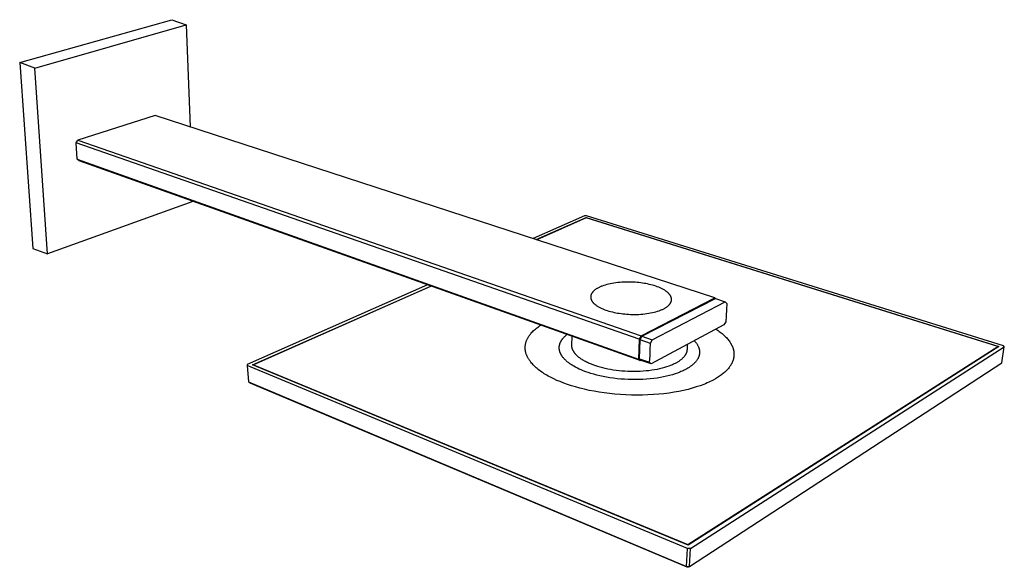
# Model space of a CAD drawing. Units: millimetres. Extents: x -798 to 477, y -796 to 308.
# Drawn here: x -798 to -197, y -796 to -462 of the extents above; entities that cross this region are included whole.
import ezdxf

# ---------------------------------------------------------------- set-up
doc = ezdxf.new("R2010")
doc.units = ezdxf.units.MM
doc.header["$MEASUREMENT"] = 0
doc.layers.add('Default', color=7, linetype='Continuous', true_color=0x000000)

msp = doc.modelspace()

# ---------------------------------------------------------------- linework, layer by layer
at = {"layer": 'Default', "color": 7, "true_color": 0xffffff}
for p, q in [((-798.24, -487.9), (-705.17, -461.7)), ((-705.17, -461.7), (-696.46, -464.87)), ((-788.98, -491.28), (-696.46, -464.87)), ((-696.46, -464.87), (-694.08, -527.19)), ((-798.24, -487.9), (-790.14, -601.58)), ((-788.98, -491.28), (-798.24, -487.9)), ((-781.22, -604.85), (-788.98, -491.28)), ((-715.41, -520.25), (-762.64, -535.33)), ((-373.36, -631.59), (-715.41, -520.25)), ((-763.64, -536.98), (-762.64, -535.33)), ((-762.64, -535.33), (-418.53, -654.85)), ((-419.63, -656.96), (-763.64, -536.98)), ((-763.03, -546.99), (-763.64, -536.98)), ((-761.87, -547.93), (-763.03, -546.99)), ((-763.03, -546.99), (-420.08, -669.01)), ((-419.1, -670.01), (-761.87, -547.93)), ((-692.34, -572.77), (-781.22, -604.85)), ((-692.34, -572.69), (-692.34, -572.77)), ((-453.09, -581.63), (-484.45, -595.43)), ((-482.55, -596.05), (-452.11, -582.63)), ((-452.04, -582.84), (-482.22, -596.15)), ((-451.76, -581.61), (-453.09, -581.63)), ((-452.12, -582.87), (-452.11, -582.63)), ((-452.11, -582.63), (-199.83, -661.29)), ((-200.49, -661.31), (-452.04, -582.84)), ((-196.95, -660.89), (-451.76, -581.61)), ((-790.14, -601.58), (-781.22, -604.85)), ((-548.92, -623.78), (-659.25, -672.29)), ((-656.05, -672.55), (-546.99, -624.46)), ((-546.67, -624.58), (-655.38, -672.53)), ((-444.89, -625.64), (-445.23, -625.83)), ((-444.55, -625.46), (-444.89, -625.64)), ((-444.18, -625.28), (-444.55, -625.46)), ((-443.81, -625.1), (-444.18, -625.28)), ((-443.42, -624.92), (-443.81, -625.1)), ((-443.02, -624.75), (-443.42, -624.92)), ((-442.61, -624.58), (-443.02, -624.75)), ((-442.18, -624.42), (-442.61, -624.58)), ((-441.29, -624.1), (-442.18, -624.42)), ((-440.35, -623.81), (-441.29, -624.1)), ((-439.37, -623.53), (-440.35, -623.81)), ((-438.35, -623.27), (-439.37, -623.53)), ((-437.28, -623.03), (-438.35, -623.27)), ((-436.19, -622.82), (-437.28, -623.03)), ((-435.06, -622.63), (-436.19, -622.82)), ((-433.91, -622.46), (-435.06, -622.63)), ((-432.74, -622.32), (-433.91, -622.46)), ((-431.55, -622.2), (-432.74, -622.32)), ((-430.35, -622.11), (-431.55, -622.2)), ((-429.14, -622.04), (-430.35, -622.11)), ((-427.94, -622), (-429.14, -622.04)), ((-426.73, -621.99), (-427.94, -622)), ((-425.54, -621.99), (-426.73, -621.99)), ((-424.35, -622.02), (-425.54, -621.99)), ((-423.18, -622.07), (-424.35, -622.02)), ((-422.03, -622.14), (-423.18, -622.07)), ((-420.9, -622.24), (-422.03, -622.14)), ((-419.79, -622.35), (-420.9, -622.24)), ((-418.72, -622.47), (-419.79, -622.35)), ((-417.67, -622.62), (-418.72, -622.47)), ((-416.64, -622.78), (-417.67, -622.62)), ((-415.6, -622.96), (-416.64, -622.78)), ((-414.56, -623.17), (-415.6, -622.96)), ((-413.53, -623.39), (-414.56, -623.17)), ((-412.51, -623.64), (-413.53, -623.39)), ((-411.5, -623.91), (-412.51, -623.64)), ((-410.5, -624.2), (-411.5, -623.91)), ((-409.53, -624.51), (-410.5, -624.2)), ((-408.58, -624.85), (-409.53, -624.51)), ((-407.67, -625.2), (-408.58, -624.85)), ((-406.78, -625.58), (-407.67, -625.2)), ((-406.36, -625.77), (-406.78, -625.58)), ((-405.94, -625.97), (-406.36, -625.77)), ((-449.28, -630.86), (-449.29, -630.98)), ((-449.29, -630.98), (-449.29, -631.1)), ((-449.29, -631.1), (-449.29, -631.22)), ((-449.29, -631.22), (-449.29, -631.34)), ((-449.29, -631.34), (-449.28, -631.46)), ((-449.27, -630.74), (-449.28, -630.86)), ((-449.28, -631.46), (-449.27, -631.58)), ((-449.26, -630.62), (-449.27, -630.74)), ((-449.27, -631.58), (-449.25, -631.7)), ((-449.24, -630.5), (-449.26, -630.62)), ((-449.25, -631.7), (-449.23, -631.83)), ((-449.22, -630.38), (-449.24, -630.5)), ((-449.2, -630.27), (-449.22, -630.38)), ((-449.17, -630.15), (-449.2, -630.27)), ((-449.14, -630.04), (-449.17, -630.15)), ((-449.11, -629.92), (-449.14, -630.04)), ((-449.07, -629.81), (-449.11, -629.92)), ((-449.03, -629.7), (-449.07, -629.81)), ((-448.98, -629.58), (-449.03, -629.7)), ((-448.94, -629.47), (-448.98, -629.58)), ((-448.89, -629.36), (-448.94, -629.47)), ((-448.83, -629.25), (-448.89, -629.36)), ((-448.78, -629.14), (-448.83, -629.25)), ((-448.72, -629.03), (-448.78, -629.14)), ((-448.66, -628.93), (-448.72, -629.03)), ((-448.59, -628.82), (-448.66, -628.93)), ((-448.53, -628.71), (-448.59, -628.82)), ((-448.46, -628.61), (-448.53, -628.71)), ((-448.38, -628.5), (-448.46, -628.61)), ((-448.31, -628.4), (-448.38, -628.5)), ((-448.23, -628.3), (-448.31, -628.4)), ((-448.15, -628.2), (-448.23, -628.3)), ((-448.07, -628.1), (-448.15, -628.2)), ((-447.98, -628), (-448.07, -628.1)), ((-447.89, -627.9), (-447.98, -628)), ((-447.8, -627.79), (-447.89, -627.9)), ((-447.7, -627.69), (-447.8, -627.79)), ((-447.6, -627.59), (-447.7, -627.69)), ((-447.39, -627.39), (-447.6, -627.59)), ((-447.17, -627.19), (-447.39, -627.39)), ((-446.93, -626.99), (-447.17, -627.19)), ((-446.68, -626.8), (-446.93, -626.99)), ((-446.42, -626.6), (-446.68, -626.8)), ((-446.14, -626.4), (-446.42, -626.6)), ((-445.85, -626.21), (-446.14, -626.4)), ((-445.54, -626.02), (-445.85, -626.21)), ((-445.23, -625.83), (-445.54, -626.02)), ((-418.53, -654.85), (-373.36, -631.59)), ((-405.54, -626.18), (-405.94, -625.97)), ((-405.14, -626.38), (-405.54, -626.18)), ((-404.76, -626.59), (-405.14, -626.38)), ((-404.39, -626.81), (-404.76, -626.59)), ((-404.03, -627.03), (-404.39, -626.81)), ((-403.69, -627.25), (-404.03, -627.03)), ((-403.35, -627.48), (-403.69, -627.25)), ((-403.04, -627.71), (-403.35, -627.48)), ((-402.73, -627.94), (-403.04, -627.71)), ((-402.44, -628.17), (-402.73, -627.94)), ((-402.17, -628.41), (-402.44, -628.17)), ((-401.91, -628.65), (-402.17, -628.41)), ((-401.79, -628.77), (-401.91, -628.65)), ((-401.67, -628.89), (-401.79, -628.77)), ((-401.55, -629.01), (-401.67, -628.89)), ((-401.44, -629.14), (-401.55, -629.01)), ((-401.33, -629.26), (-401.44, -629.14)), ((-401.22, -629.38), (-401.33, -629.26)), ((-401.12, -629.5), (-401.22, -629.38)), ((-401.03, -629.62), (-401.12, -629.5)), ((-400.93, -629.75), (-401.03, -629.62)), ((-400.84, -629.87), (-400.93, -629.75)), ((-400.76, -629.99), (-400.84, -629.87)), ((-400.68, -630.12), (-400.76, -629.99)), ((-400.6, -630.24), (-400.68, -630.12)), ((-400.53, -630.37), (-400.6, -630.24)), ((-400.46, -630.49), (-400.53, -630.37)), ((-400.39, -630.61), (-400.46, -630.49)), ((-400.33, -630.74), (-400.39, -630.61)), ((-400.27, -630.86), (-400.33, -630.74)), ((-400.22, -630.98), (-400.27, -630.86)), ((-400.17, -631.11), (-400.22, -630.98)), ((-400.13, -631.23), (-400.17, -631.11)), ((-400.08, -631.35), (-400.13, -631.23)), ((-400.05, -631.48), (-400.08, -631.35)), ((-400.01, -631.6), (-400.05, -631.48)), ((-399.98, -631.72), (-400.01, -631.6)), ((-399.96, -631.85), (-399.98, -631.72)), ((-373.03, -631.96), (-373.36, -631.59)), ((-449.23, -631.83), (-449.21, -631.95)), ((-449.21, -631.95), (-449.18, -632.07)), ((-449.18, -632.07), (-449.15, -632.2)), ((-449.15, -632.2), (-449.12, -632.32)), ((-449.12, -632.32), (-449.08, -632.44)), ((-449.08, -632.44), (-449.03, -632.57)), ((-449.03, -632.57), (-448.99, -632.69)), ((-448.99, -632.69), (-448.94, -632.82)), ((-448.94, -632.82), (-448.88, -632.94)), ((-448.88, -632.94), (-448.82, -633.07)), ((-448.82, -633.07), (-448.76, -633.19)), ((-448.76, -633.19), (-448.69, -633.32)), ((-448.69, -633.32), (-448.62, -633.44)), ((-448.62, -633.44), (-448.54, -633.57)), ((-448.54, -633.57), (-448.47, -633.69)), ((-448.47, -633.69), (-448.38, -633.82)), ((-448.38, -633.82), (-448.29, -633.94)), ((-448.29, -633.94), (-448.2, -634.07)), ((-448.2, -634.07), (-448.11, -634.19)), ((-448.11, -634.19), (-448.01, -634.31)), ((-448.01, -634.31), (-447.9, -634.44)), ((-447.9, -634.44), (-447.8, -634.56)), ((-447.8, -634.56), (-447.68, -634.69)), ((-447.68, -634.69), (-447.57, -634.81)), ((-447.57, -634.81), (-447.45, -634.93)), ((-447.45, -634.93), (-447.33, -635.05)), ((-447.33, -635.05), (-447.07, -635.3)), ((-447.07, -635.3), (-446.79, -635.54)), ((-446.79, -635.54), (-446.5, -635.77)), ((-446.5, -635.77), (-446.2, -636.01)), ((-446.2, -636.01), (-445.88, -636.24)), ((-445.88, -636.24), (-445.54, -636.47)), ((-445.54, -636.47), (-445.2, -636.7)), ((-445.2, -636.7), (-444.83, -636.92)), ((-444.83, -636.92), (-444.46, -637.14)), ((-444.46, -637.14), (-444.07, -637.36)), ((-444.07, -637.36), (-443.67, -637.57)), ((-443.67, -637.57), (-443.26, -637.78)), ((-443.26, -637.78), (-442.84, -637.98)), ((-417.96, -655.12), (-373.02, -631.95)), ((-411.73, -657.37), (-367.1, -634.15)), ((-403.91, -637.91), (-403.59, -637.72)), ((-403.59, -637.72), (-403.27, -637.52)), ((-403.27, -637.52), (-402.98, -637.32)), ((-402.98, -637.32), (-402.69, -637.12)), ((-402.69, -637.12), (-402.43, -636.92)), ((-402.43, -636.92), (-402.17, -636.72)), ((-402.17, -636.72), (-401.94, -636.51)), ((-401.94, -636.51), (-401.71, -636.31)), ((-401.71, -636.31), (-401.6, -636.2)), ((-401.6, -636.2), (-401.5, -636.1)), ((-401.5, -636.1), (-401.4, -636)), ((-401.4, -636), (-401.31, -635.89)), ((-401.31, -635.89), (-401.21, -635.79)), ((-401.21, -635.79), (-401.12, -635.69)), ((-401.12, -635.69), (-401.04, -635.58)), ((-401.04, -635.58), (-400.95, -635.48)), ((-400.95, -635.48), (-400.88, -635.38)), ((-400.88, -635.38), (-400.8, -635.27)), ((-400.8, -635.27), (-400.73, -635.17)), ((-400.73, -635.17), (-400.66, -635.06)), ((-400.66, -635.06), (-400.59, -634.96)), ((-400.59, -634.96), (-400.52, -634.85)), ((-400.52, -634.85), (-400.46, -634.74)), ((-400.46, -634.74), (-400.4, -634.64)), ((-400.4, -634.64), (-400.35, -634.53)), ((-400.35, -634.53), (-400.29, -634.42)), ((-400.29, -634.42), (-400.24, -634.31)), ((-400.24, -634.31), (-400.2, -634.2)), ((-400.2, -634.2), (-400.15, -634.09)), ((-400.15, -634.09), (-400.11, -633.97)), ((-400.11, -633.97), (-400.07, -633.86)), ((-400.07, -633.86), (-400.04, -633.75)), ((-400.04, -633.75), (-400.01, -633.63)), ((-400.01, -633.63), (-399.98, -633.52)), ((-399.98, -633.52), (-399.95, -633.4)), ((-399.93, -631.97), (-399.96, -631.85)), ((-399.95, -633.4), (-399.93, -633.28)), ((-399.92, -632.09), (-399.93, -631.97)), ((-399.93, -633.28), (-399.92, -633.17)), ((-399.9, -632.21), (-399.92, -632.09)), ((-399.92, -633.17), (-399.9, -633.05)), ((-399.89, -632.33), (-399.9, -632.21)), ((-399.9, -633.05), (-399.89, -632.93)), ((-399.88, -632.45), (-399.89, -632.33)), ((-399.89, -632.93), (-399.88, -632.81)), ((-399.88, -632.57), (-399.88, -632.45)), ((-399.88, -632.69), (-399.88, -632.57)), ((-399.88, -632.81), (-399.88, -632.69)), ((-373.02, -631.95), (-367.1, -634.15)), ((-367.1, -634.15), (-366.18, -635.19)), ((-366.18, -635.19), (-366.28, -638.86)), ((-442.84, -637.98), (-442.4, -638.18)), ((-442.4, -638.18), (-441.96, -638.37)), ((-441.96, -638.37), (-441.04, -638.74)), ((-441.04, -638.74), (-440.09, -639.1)), ((-440.09, -639.1), (-439.11, -639.43)), ((-439.11, -639.43), (-438.1, -639.73)), ((-438.1, -639.73), (-437.08, -640.02)), ((-437.08, -640.02), (-436.03, -640.28)), ((-436.03, -640.28), (-434.98, -640.52)), ((-434.98, -640.52), (-433.92, -640.74)), ((-433.92, -640.74), (-432.85, -640.93)), ((-432.85, -640.93), (-431.79, -641.1)), ((-431.79, -641.1), (-430.71, -641.26)), ((-430.71, -641.26), (-429.6, -641.39)), ((-429.6, -641.39), (-428.46, -641.51)), ((-428.46, -641.51), (-427.3, -641.61)), ((-427.3, -641.61), (-426.11, -641.69)), ((-426.11, -641.69), (-424.9, -641.74)), ((-424.9, -641.74), (-423.67, -641.77)), ((-423.67, -641.77), (-422.43, -641.78)), ((-422.43, -641.78), (-421.18, -641.76)), ((-421.18, -641.76), (-419.94, -641.72)), ((-419.94, -641.72), (-418.69, -641.64)), ((-418.69, -641.64), (-417.45, -641.55)), ((-417.45, -641.55), (-416.23, -641.42)), ((-416.23, -641.42), (-415.02, -641.27)), ((-415.02, -641.27), (-413.84, -641.09)), ((-413.84, -641.09), (-412.68, -640.89)), ((-412.68, -640.89), (-411.56, -640.66)), ((-411.56, -640.66), (-410.48, -640.41)), ((-410.48, -640.41), (-409.44, -640.14)), ((-409.44, -640.14), (-408.44, -639.84)), ((-408.44, -639.84), (-407.5, -639.53)), ((-407.5, -639.53), (-407.04, -639.36)), ((-407.04, -639.36), (-406.6, -639.19)), ((-406.6, -639.19), (-406.18, -639.02)), ((-406.18, -639.02), (-405.76, -638.85)), ((-405.76, -638.85), (-405.36, -638.67)), ((-405.36, -638.67), (-404.98, -638.48)), ((-404.98, -638.48), (-404.61, -638.29)), ((-404.61, -638.29), (-404.25, -638.11)), ((-404.25, -638.11), (-403.91, -637.91)), ((-366.48, -642.54), (-366.78, -646.21)), ((-366.28, -638.86), (-366.48, -642.54)), ((-482.44, -650.19), (-481.84, -649.72)), ((-481.84, -649.72), (-481.21, -649.26)), ((-481.21, -649.26), (-480.57, -648.8)), ((-480.57, -648.8), (-479.9, -648.36)), ((-367.87, -648.21), (-412.32, -671.87)), ((-366.78, -646.21), (-367.87, -648.21)), ((-487.59, -655.95), (-487.42, -655.67)), ((-487.42, -655.67), (-487.25, -655.39)), ((-487.25, -655.39), (-487.07, -655.11)), ((-487.07, -655.11), (-486.88, -654.83)), ((-486.88, -654.83), (-486.69, -654.56)), ((-486.69, -654.56), (-486.49, -654.29)), ((-486.49, -654.29), (-486.28, -654.02)), ((-486.28, -654.02), (-486.07, -653.75)), ((-486.07, -653.75), (-485.85, -653.48)), ((-485.85, -653.48), (-485.62, -653.22)), ((-485.62, -653.22), (-485.15, -652.69)), ((-485.15, -652.69), (-484.66, -652.17)), ((-484.66, -652.17), (-484.14, -651.67)), ((-484.14, -651.67), (-483.59, -651.17)), ((-483.59, -651.17), (-483.03, -650.68)), ((-483.03, -650.68), (-482.44, -650.19)), ((-465.89, -656), (-465.58, -655.66)), ((-465.58, -655.66), (-465.26, -655.34)), ((-465.26, -655.34), (-464.92, -655.02)), ((-464.92, -655.02), (-464.57, -654.7)), ((-464.57, -654.7), (-464.21, -654.39)), ((-464.21, -654.39), (-463.83, -654.08)), ((-460.8, -660.6), (-460.67, -655.21)), ((-418.53, -654.85), (-419.63, -656.96)), ((-419.06, -657.23), (-417.96, -655.12)), ((-417.96, -655.12), (-411.73, -657.37)), ((-372.61, -650.79), (-371.95, -651.22)), ((-371.95, -651.22), (-371.31, -651.67)), ((-371.31, -651.67), (-370.69, -652.12)), ((-370.69, -652.12), (-370.08, -652.58)), ((-370.08, -652.58), (-369.49, -653.04)), ((-369.49, -653.04), (-368.92, -653.51)), ((-368.92, -653.51), (-368.37, -653.99)), ((-368.37, -653.99), (-367.83, -654.47)), ((-367.83, -654.47), (-367.32, -654.96)), ((-367.32, -654.96), (-366.82, -655.45)), ((-366.82, -655.45), (-366.35, -655.95)), ((-489.32, -661.83), (-489.31, -661.53)), ((-489.32, -662.13), (-489.32, -661.83)), ((-489.31, -661.53), (-489.29, -661.22)), ((-489.29, -661.22), (-489.26, -660.92)), ((-489.26, -660.92), (-489.22, -660.62)), ((-489.22, -660.62), (-489.18, -660.32)), ((-489.18, -660.32), (-489.13, -660.02)), ((-489.13, -660.02), (-489.07, -659.72)), ((-489.07, -659.72), (-489, -659.43)), ((-489, -659.43), (-488.92, -659.13)), ((-488.92, -659.13), (-488.84, -658.83)), ((-488.84, -658.83), (-488.75, -658.54)), ((-488.75, -658.54), (-488.65, -658.25)), ((-488.65, -658.25), (-488.54, -657.95)), ((-488.54, -657.95), (-488.43, -657.66)), ((-488.43, -657.66), (-488.31, -657.37)), ((-488.31, -657.37), (-488.18, -657.09)), ((-488.18, -657.09), (-488.04, -656.8)), ((-488.04, -656.8), (-487.9, -656.51)), ((-487.9, -656.51), (-487.75, -656.23)), ((-487.75, -656.23), (-487.59, -655.95)), ((-468.51, -662.02), (-468.5, -661.83)), ((-468.5, -661.83), (-468.49, -661.64)), ((-468.49, -661.64), (-468.48, -661.44)), ((-468.48, -661.44), (-468.46, -661.25)), ((-468.46, -661.25), (-468.43, -661.06)), ((-468.43, -661.06), (-468.41, -660.87)), ((-468.41, -660.87), (-468.37, -660.68)), ((-468.37, -660.68), (-468.33, -660.49)), ((-468.33, -660.49), (-468.29, -660.3)), ((-468.29, -660.3), (-468.24, -660.11)), ((-468.24, -660.11), (-468.19, -659.92)), ((-468.19, -659.92), (-468.13, -659.74)), ((-468.13, -659.74), (-468.06, -659.55)), ((-468.06, -659.55), (-468, -659.36)), ((-468, -659.36), (-467.93, -659.18)), ((-467.93, -659.18), (-467.85, -658.99)), ((-467.85, -658.99), (-467.77, -658.81)), ((-467.77, -658.81), (-467.68, -658.63)), ((-467.68, -658.63), (-467.59, -658.44)), ((-467.59, -658.44), (-467.5, -658.26)), ((-467.5, -658.26), (-467.4, -658.08)), ((-467.4, -658.08), (-467.3, -657.9)), ((-467.3, -657.9), (-467.19, -657.72)), ((-467.19, -657.72), (-467.08, -657.55)), ((-467.08, -657.55), (-466.96, -657.37)), ((-466.96, -657.37), (-466.84, -657.19)), ((-466.84, -657.19), (-466.72, -657.02)), ((-466.72, -657.02), (-466.59, -656.85)), ((-466.59, -656.85), (-466.46, -656.67)), ((-466.46, -656.67), (-466.18, -656.33)), ((-466.18, -656.33), (-465.89, -656)), ((-460.8, -660.79), (-460.8, -660.6)), ((-460.8, -660.99), (-460.8, -660.79)), ((-460.79, -661.19), (-460.8, -660.99)), ((-460.77, -661.38), (-460.79, -661.19)), ((-460.75, -661.58), (-460.77, -661.38)), ((-460.72, -661.77), (-460.75, -661.58)), ((-460.69, -661.97), (-460.72, -661.77)), ((-419.63, -656.96), (-420.08, -669.01)), ((-419.51, -668.95), (-419.06, -657.23)), ((-412.78, -659.5), (-419.06, -657.23)), ((-412.84, -663.3), (-412.78, -659.5)), ((-412.78, -659.5), (-411.73, -657.37)), ((-390.27, -660.28), (-390.41, -663.27)), ((-389.85, -782.42), (-200.49, -661.31)), ((-199.83, -661.29), (-389.73, -782.82)), ((-388.21, -784.71), (-196.51, -661.54)), ((-385.9, -657.95), (-385.64, -658.23)), ((-385.64, -658.23), (-385.38, -658.53)), ((-385.38, -658.53), (-385.14, -658.82)), ((-385.14, -658.82), (-384.91, -659.12)), ((-384.91, -659.12), (-384.68, -659.41)), ((-384.68, -659.41), (-384.47, -659.71)), ((-384.47, -659.71), (-384.28, -660.02)), ((-384.28, -660.02), (-384.09, -660.32)), ((-384.09, -660.32), (-383.91, -660.62)), ((-383.91, -660.62), (-383.75, -660.93)), ((-383.75, -660.93), (-383.6, -661.24)), ((-383.6, -661.24), (-383.46, -661.54)), ((-383.46, -661.54), (-383.39, -661.7)), ((-383.39, -661.7), (-383.33, -661.85)), ((-383.33, -661.85), (-383.27, -662.01)), ((-366.35, -655.95), (-365.89, -656.45)), ((-365.89, -656.45), (-365.46, -656.95)), ((-365.46, -656.95), (-365.05, -657.46)), ((-365.05, -657.46), (-364.66, -657.98)), ((-364.66, -657.98), (-364.29, -658.5)), ((-364.29, -658.5), (-363.95, -659.02)), ((-363.95, -659.02), (-363.79, -659.28)), ((-363.79, -659.28), (-363.63, -659.54)), ((-363.63, -659.54), (-363.48, -659.81)), ((-363.48, -659.81), (-363.33, -660.07)), ((-363.33, -660.07), (-363.19, -660.33)), ((-363.19, -660.33), (-363.06, -660.6)), ((-363.06, -660.6), (-362.93, -660.87)), ((-362.93, -660.87), (-362.81, -661.13)), ((-362.81, -661.13), (-362.7, -661.4)), ((-362.7, -661.4), (-362.59, -661.67)), ((-362.59, -661.67), (-362.49, -661.93)), ((-200.54, -661.74), (-200.49, -661.31)), ((-197.97, -671.38), (-196.51, -661.54)), ((-196.51, -661.54), (-196.95, -660.89)), ((-489.32, -662.44), (-489.32, -662.13)), ((-489.3, -662.74), (-489.32, -662.44)), ((-489.28, -663.04), (-489.3, -662.74)), ((-489.25, -663.35), (-489.28, -663.04)), ((-489.22, -663.65), (-489.25, -663.35)), ((-489.17, -663.96), (-489.22, -663.65)), ((-489.12, -664.27), (-489.17, -663.96)), ((-489.06, -664.57), (-489.12, -664.27)), ((-488.99, -664.88), (-489.06, -664.57)), ((-488.91, -665.18), (-488.99, -664.88)), ((-488.82, -665.49), (-488.91, -665.18)), ((-488.73, -665.79), (-488.82, -665.49)), ((-488.63, -666.1), (-488.73, -665.79)), ((-488.52, -666.4), (-488.63, -666.1)), ((-488.4, -666.71), (-488.52, -666.4)), ((-488.27, -667.01), (-488.4, -666.71)), ((-488.14, -667.31), (-488.27, -667.01)), ((-487.99, -667.62), (-488.14, -667.31)), ((-487.84, -667.92), (-487.99, -667.62)), ((-487.68, -668.22), (-487.84, -667.92)), ((-468.51, -662.21), (-468.51, -662.02)), ((-468.51, -662.41), (-468.51, -662.21)), ((-468.5, -662.6), (-468.51, -662.41)), ((-468.48, -662.8), (-468.5, -662.6)), ((-468.46, -662.99), (-468.48, -662.8)), ((-468.44, -663.18), (-468.46, -662.99)), ((-468.41, -663.38), (-468.44, -663.18)), ((-468.37, -663.57), (-468.41, -663.38)), ((-468.34, -663.77), (-468.37, -663.57)), ((-468.29, -663.96), (-468.34, -663.77)), ((-468.24, -664.16), (-468.29, -663.96)), ((-468.19, -664.35), (-468.24, -664.16)), ((-468.13, -664.55), (-468.19, -664.35)), ((-468.07, -664.74), (-468.13, -664.55)), ((-468, -664.93), (-468.07, -664.74)), ((-467.92, -665.13), (-468, -664.93)), ((-467.85, -665.32), (-467.92, -665.13)), ((-467.76, -665.52), (-467.85, -665.32)), ((-467.67, -665.71), (-467.76, -665.52)), ((-467.58, -665.9), (-467.67, -665.71)), ((-467.48, -666.09), (-467.58, -665.9)), ((-467.38, -666.29), (-467.48, -666.09)), ((-467.27, -666.48), (-467.38, -666.29)), ((-467.16, -666.67), (-467.27, -666.48)), ((-467.05, -666.86), (-467.16, -666.67)), ((-466.92, -667.05), (-467.05, -666.86)), ((-466.8, -667.24), (-466.92, -667.05)), ((-466.67, -667.43), (-466.8, -667.24)), ((-466.53, -667.62), (-466.67, -667.43)), ((-466.25, -667.99), (-466.53, -667.62)), ((-460.64, -662.16), (-460.69, -661.97)), ((-460.6, -662.35), (-460.64, -662.16)), ((-460.55, -662.53), (-460.6, -662.35)), ((-460.5, -662.71), (-460.55, -662.53)), ((-460.44, -662.89), (-460.5, -662.71)), ((-460.37, -663.07), (-460.44, -662.89)), ((-460.3, -663.24), (-460.37, -663.07)), ((-460.23, -663.42), (-460.3, -663.24)), ((-460.15, -663.6), (-460.23, -663.42)), ((-460.07, -663.78), (-460.15, -663.6)), ((-459.98, -663.96), (-460.07, -663.78)), ((-459.88, -664.14), (-459.98, -663.96)), ((-459.78, -664.32), (-459.88, -664.14)), ((-459.67, -664.5), (-459.78, -664.32)), ((-459.56, -664.68), (-459.67, -664.5)), ((-459.45, -664.86), (-459.56, -664.68)), ((-459.32, -665.04), (-459.45, -664.86)), ((-459.2, -665.22), (-459.32, -665.04)), ((-459.06, -665.4), (-459.2, -665.22)), ((-458.92, -665.57), (-459.06, -665.4)), ((-458.78, -665.75), (-458.92, -665.57)), ((-458.63, -665.93), (-458.78, -665.75)), ((-458.48, -666.11), (-458.63, -665.93)), ((-458.32, -666.28), (-458.48, -666.11)), ((-457.98, -666.64), (-458.32, -666.28)), ((-457.63, -666.99), (-457.98, -666.64)), ((-457.25, -667.33), (-457.63, -666.99)), ((-456.85, -667.68), (-457.25, -667.33)), ((-456.44, -668.02), (-456.85, -667.68)), ((-413.24, -670.88), (-412.99, -667.09)), ((-412.99, -667.09), (-412.84, -663.3)), ((-392.4, -667.81), (-392.63, -668.07)), ((-392.18, -667.54), (-392.4, -667.81)), ((-391.97, -667.28), (-392.18, -667.54)), ((-391.77, -667.01), (-391.97, -667.28)), ((-391.68, -666.87), (-391.77, -667.01)), ((-391.59, -666.73), (-391.68, -666.87)), ((-391.5, -666.59), (-391.59, -666.73)), ((-391.42, -666.46), (-391.5, -666.59)), ((-391.34, -666.32), (-391.42, -666.46)), ((-391.26, -666.18), (-391.34, -666.32)), ((-391.18, -666.04), (-391.26, -666.18)), ((-391.11, -665.89), (-391.18, -666.04)), ((-391.04, -665.75), (-391.11, -665.89)), ((-390.98, -665.61), (-391.04, -665.75)), ((-390.92, -665.47), (-390.98, -665.61)), ((-390.86, -665.32), (-390.92, -665.47)), ((-390.81, -665.18), (-390.86, -665.32)), ((-390.76, -665.03), (-390.81, -665.18)), ((-390.71, -664.89), (-390.76, -665.03)), ((-390.66, -664.74), (-390.71, -664.89)), ((-390.62, -664.6), (-390.66, -664.74)), ((-390.59, -664.45), (-390.62, -664.6)), ((-390.55, -664.3), (-390.59, -664.45)), ((-390.52, -664.16), (-390.55, -664.3)), ((-390.49, -664.01), (-390.52, -664.16)), ((-390.47, -663.86), (-390.49, -664.01)), ((-390.45, -663.71), (-390.47, -663.86)), ((-390.44, -663.56), (-390.45, -663.71)), ((-390.42, -663.41), (-390.44, -663.56)), ((-390.41, -663.27), (-390.42, -663.41)), ((-383.35, -667.86), (-383.41, -668.01)), ((-383.29, -667.71), (-383.35, -667.86)), ((-383.23, -667.56), (-383.29, -667.71)), ((-383.27, -662.01), (-383.22, -662.16)), ((-383.18, -667.41), (-383.23, -667.56)), ((-383.22, -662.16), (-383.16, -662.32)), ((-383.13, -667.26), (-383.18, -667.41)), ((-383.16, -662.32), (-383.11, -662.47)), ((-383.08, -667.11), (-383.13, -667.26)), ((-383.11, -662.47), (-383.07, -662.63)), ((-383.04, -666.95), (-383.08, -667.11)), ((-383.07, -662.63), (-383.02, -662.78)), ((-383, -666.8), (-383.04, -666.95)), ((-383.02, -662.78), (-382.98, -662.94)), ((-382.96, -666.65), (-383, -666.8)), ((-382.98, -662.94), (-382.94, -663.09)), ((-382.92, -666.5), (-382.96, -666.65)), ((-382.94, -663.09), (-382.91, -663.25)), ((-382.89, -666.35), (-382.92, -666.5)), ((-382.91, -663.25), (-382.88, -663.4)), ((-382.86, -666.19), (-382.89, -666.35)), ((-382.88, -663.4), (-382.85, -663.56)), ((-382.84, -666.04), (-382.86, -666.19)), ((-382.85, -663.56), (-382.83, -663.72)), ((-382.81, -665.89), (-382.84, -666.04)), ((-382.83, -663.72), (-382.81, -663.87)), ((-382.81, -663.87), (-382.79, -664.03)), ((-382.79, -665.73), (-382.81, -665.89)), ((-382.79, -664.03), (-382.77, -664.18)), ((-382.78, -665.58), (-382.79, -665.73)), ((-382.77, -665.42), (-382.78, -665.58)), ((-382.77, -664.18), (-382.76, -664.34)), ((-382.75, -665.27), (-382.77, -665.42)), ((-382.76, -664.34), (-382.75, -664.49)), ((-382.75, -664.49), (-382.75, -664.65)), ((-382.75, -664.65), (-382.74, -664.8)), ((-382.74, -664.96), (-382.75, -665.11)), ((-382.75, -665.11), (-382.75, -665.27)), ((-382.74, -664.8), (-382.74, -664.96)), ((-362.49, -661.93), (-362.39, -662.2)), ((-362.39, -662.2), (-362.3, -662.47)), ((-362.3, -662.47), (-362.22, -662.74)), ((-362.22, -662.74), (-362.14, -663.01)), ((-362.14, -663.01), (-362.07, -663.28)), ((-362.07, -663.28), (-362, -663.54)), ((-362, -663.54), (-361.94, -663.81)), ((-361.94, -663.81), (-361.89, -664.08)), ((-361.89, -664.08), (-361.85, -664.35)), ((-361.83, -667.84), (-361.87, -668.1)), ((-361.85, -664.35), (-361.81, -664.62)), ((-361.79, -667.57), (-361.83, -667.84)), ((-361.81, -664.62), (-361.77, -664.89)), ((-361.76, -667.31), (-361.79, -667.57)), ((-361.77, -664.89), (-361.75, -665.16)), ((-361.74, -667.04), (-361.76, -667.31)), ((-361.75, -665.16), (-361.73, -665.43)), ((-361.72, -666.77), (-361.74, -667.04)), ((-361.73, -665.43), (-361.71, -665.7)), ((-361.71, -666.5), (-361.72, -666.77)), ((-361.71, -665.7), (-361.7, -665.97)), ((-361.7, -666.24), (-361.71, -666.5)), ((-361.7, -665.97), (-361.7, -666.24)), ((-659.25, -672.29), (-659.3, -672.96)), ((-390.04, -784.77), (-659.3, -672.96)), ((-659.3, -672.96), (-658.5, -682.93)), ((-389.73, -782.82), (-656.05, -672.55)), ((-655.38, -672.53), (-389.85, -782.42)), ((-655.36, -672.83), (-655.38, -672.53)), ((-487.52, -668.52), (-487.68, -668.22)), ((-487.34, -668.82), (-487.52, -668.52)), ((-487.16, -669.12), (-487.34, -668.82)), ((-486.97, -669.42), (-487.16, -669.12)), ((-486.77, -669.72), (-486.97, -669.42)), ((-486.57, -670.02), (-486.77, -669.72)), ((-486.36, -670.31), (-486.57, -670.02)), ((-486.13, -670.61), (-486.36, -670.31)), ((-485.91, -670.9), (-486.13, -670.61)), ((-485.43, -671.49), (-485.91, -670.9)), ((-484.92, -672.06), (-485.43, -671.49)), ((-484.39, -672.64), (-484.92, -672.06)), ((-483.83, -673.2), (-484.39, -672.64)), ((-483.24, -673.77), (-483.83, -673.2)), ((-482.62, -674.32), (-483.24, -673.77)), ((-465.95, -668.36), (-466.25, -667.99)), ((-465.63, -668.73), (-465.95, -668.36)), ((-465.29, -669.1), (-465.63, -668.73)), ((-464.94, -669.46), (-465.29, -669.1)), ((-464.57, -669.82), (-464.94, -669.46)), ((-464.19, -670.17), (-464.57, -669.82)), ((-463.79, -670.52), (-464.19, -670.17)), ((-463.37, -670.87), (-463.79, -670.52)), ((-462.94, -671.21), (-463.37, -670.87)), ((-462.49, -671.55), (-462.94, -671.21)), ((-462.04, -671.88), (-462.49, -671.55)), ((-461.56, -672.21), (-462.04, -671.88)), ((-461.08, -672.53), (-461.56, -672.21)), ((-460.58, -672.84), (-461.08, -672.53)), ((-460.07, -673.15), (-460.58, -672.84)), ((-459.55, -673.46), (-460.07, -673.15)), ((-458.48, -674.05), (-459.55, -673.46)), ((-456, -668.35), (-456.44, -668.02)), ((-455.55, -668.69), (-456, -668.35)), ((-455.07, -669.02), (-455.55, -668.69)), ((-454.58, -669.34), (-455.07, -669.02)), ((-454.07, -669.66), (-454.58, -669.34)), ((-453.54, -669.97), (-454.07, -669.66)), ((-452.99, -670.28), (-453.54, -669.97)), ((-452.43, -670.58), (-452.99, -670.28)), ((-451.86, -670.88), (-452.43, -670.58)), ((-451.26, -671.17), (-451.86, -670.88)), ((-450.66, -671.45), (-451.26, -671.17)), ((-450.04, -671.73), (-450.66, -671.45)), ((-448.76, -672.26), (-450.04, -671.73)), ((-447.44, -672.77), (-448.76, -672.26)), ((-446.16, -673.21), (-447.44, -672.77)), ((-444.82, -673.64), (-446.16, -673.21)), ((-443.41, -674.05), (-444.82, -673.64)), ((-420.08, -669.01), (-419.1, -670.01)), ((-419.51, -668.95), (-413.24, -670.88)), ((-418.53, -669.95), (-419.51, -668.95)), ((-419.1, -670.01), (-418.69, -669.79)), ((-412.32, -671.87), (-418.53, -669.95)), ((-413.24, -670.88), (-412.32, -671.87)), ((-402.89, -673.87), (-404.24, -674.28)), ((-401.61, -673.43), (-402.89, -673.87)), ((-400.41, -672.98), (-401.61, -673.43)), ((-399.84, -672.74), (-400.41, -672.98)), ((-399.28, -672.5), (-399.84, -672.74)), ((-398.75, -672.26), (-399.28, -672.5)), ((-398.23, -672.02), (-398.75, -672.26)), ((-397.73, -671.77), (-398.23, -672.02)), ((-397.26, -671.52), (-397.73, -671.77)), ((-396.53, -671.11), (-397.26, -671.52)), ((-396.18, -670.9), (-396.53, -671.11)), ((-395.84, -670.69), (-396.18, -670.9)), ((-395.5, -670.47), (-395.84, -670.69)), ((-395.17, -670.25), (-395.5, -670.47)), ((-394.85, -670.02), (-395.17, -670.25)), ((-394.54, -669.79), (-394.85, -670.02)), ((-394.24, -669.56), (-394.54, -669.79)), ((-393.94, -669.32), (-394.24, -669.56)), ((-393.66, -669.08), (-393.94, -669.32)), ((-393.39, -668.83), (-393.66, -669.08)), ((-393.12, -668.58), (-393.39, -668.83)), ((-392.87, -668.33), (-393.12, -668.58)), ((-392.63, -668.07), (-392.87, -668.33)), ((-388.46, -673.67), (-389.15, -674.14)), ((-388.86, -795.81), (-197.97, -671.38)), ((-388.13, -673.44), (-388.46, -673.67)), ((-387.8, -673.19), (-388.13, -673.44)), ((-387.48, -672.95), (-387.8, -673.19)), ((-387.17, -672.7), (-387.48, -672.95)), ((-386.87, -672.45), (-387.17, -672.7)), ((-386.58, -672.19), (-386.87, -672.45)), ((-386.3, -671.93), (-386.58, -672.19)), ((-386.02, -671.67), (-386.3, -671.93)), ((-385.76, -671.41), (-386.02, -671.67)), ((-385.51, -671.14), (-385.76, -671.41)), ((-385.26, -670.87), (-385.51, -671.14)), ((-385.03, -670.59), (-385.26, -670.87)), ((-384.8, -670.31), (-385.03, -670.59)), ((-384.59, -670.03), (-384.8, -670.31)), ((-384.39, -669.75), (-384.59, -670.03)), ((-384.2, -669.47), (-384.39, -669.75)), ((-384.02, -669.18), (-384.2, -669.47)), ((-383.85, -668.89), (-384.02, -669.18)), ((-383.69, -668.6), (-383.85, -668.89)), ((-383.55, -668.3), (-383.69, -668.6)), ((-383.48, -668.15), (-383.55, -668.3)), ((-383.41, -668.01), (-383.48, -668.15)), ((-364.35, -673.74), (-364.71, -674.23)), ((-364.18, -673.5), (-364.35, -673.74)), ((-364.01, -673.25), (-364.18, -673.5)), ((-363.84, -673), (-364.01, -673.25)), ((-363.69, -672.75), (-363.84, -673)), ((-363.54, -672.5), (-363.69, -672.75)), ((-363.39, -672.25), (-363.54, -672.5)), ((-363.25, -672), (-363.39, -672.25)), ((-363.12, -671.75), (-363.25, -672)), ((-362.99, -671.49), (-363.12, -671.75)), ((-362.87, -671.24), (-362.99, -671.49)), ((-362.75, -670.98), (-362.87, -671.24)), ((-362.64, -670.72), (-362.75, -670.98)), ((-362.53, -670.47), (-362.64, -670.72)), ((-362.44, -670.21), (-362.53, -670.47)), ((-362.34, -669.95), (-362.44, -670.21)), ((-362.26, -669.69), (-362.34, -669.95)), ((-362.18, -669.42), (-362.26, -669.69)), ((-362.1, -669.16), (-362.18, -669.42)), ((-362.04, -668.9), (-362.1, -669.16)), ((-361.97, -668.63), (-362.04, -668.9)), ((-361.92, -668.37), (-361.97, -668.63)), ((-361.87, -668.1), (-361.92, -668.37)), ((-481.98, -674.87), (-482.62, -674.32)), ((-481.32, -675.41), (-481.98, -674.87)), ((-480.63, -675.94), (-481.32, -675.41)), ((-479.92, -676.46), (-480.63, -675.94)), ((-479.18, -676.98), (-479.92, -676.46)), ((-478.42, -677.49), (-479.18, -676.98)), ((-477.65, -677.99), (-478.42, -677.49)), ((-476.85, -678.48), (-477.65, -677.99)), ((-476.04, -678.96), (-476.85, -678.48)), ((-475.2, -679.43), (-476.04, -678.96)), ((-473.49, -680.35), (-475.2, -679.43)), ((-457.37, -674.62), (-458.48, -674.05)), ((-456.23, -675.17), (-457.37, -674.62)), ((-455.05, -675.69), (-456.23, -675.17)), ((-453.85, -676.19), (-455.05, -675.69)), ((-452.35, -676.77), (-453.85, -676.19)), ((-450.77, -677.32), (-452.35, -676.77)), ((-449.1, -677.86), (-450.77, -677.32)), ((-447.35, -678.37), (-449.1, -677.86)), ((-445.52, -678.86), (-447.35, -678.37)), ((-443.62, -679.31), (-445.52, -678.86)), ((-441.65, -679.73), (-443.62, -679.31)), ((-441.94, -674.44), (-443.41, -674.05)), ((-440.4, -674.81), (-441.94, -674.44)), ((-439.61, -680.12), (-441.65, -679.73)), ((-438.81, -675.15), (-440.4, -674.81)), ((-437.17, -675.46), (-438.81, -675.15)), ((-435.47, -675.74), (-437.17, -675.46)), ((-433.74, -675.99), (-435.47, -675.74)), ((-431.96, -676.2), (-433.74, -675.99)), ((-430.16, -676.38), (-431.96, -676.2)), ((-428.32, -676.51), (-430.16, -676.38)), ((-426.48, -676.61), (-428.32, -676.51)), ((-424.62, -676.67), (-426.48, -676.61)), ((-422.76, -676.68), (-424.62, -676.67)), ((-420.9, -676.66), (-422.76, -676.68)), ((-419.06, -676.59), (-420.9, -676.66)), ((-417.24, -676.48), (-419.06, -676.59)), ((-415.44, -676.33), (-417.24, -676.48)), ((-413.69, -676.15), (-415.44, -676.33)), ((-411.97, -675.92), (-413.69, -676.15)), ((-410.31, -675.66), (-411.97, -675.92)), ((-408.7, -675.36), (-410.31, -675.66)), ((-407.14, -675.03), (-408.7, -675.36)), ((-405.66, -674.67), (-407.14, -675.03)), ((-404.74, -679.92), (-406.69, -680.29)), ((-404.24, -674.28), (-405.66, -674.67)), ((-402.87, -679.52), (-404.74, -679.92)), ((-401.08, -679.07), (-402.87, -679.52)), ((-399.37, -678.6), (-401.08, -679.07)), ((-397.75, -678.1), (-399.37, -678.6)), ((-396.22, -677.56), (-397.75, -678.1)), ((-394.78, -677.01), (-396.22, -677.56)), ((-394.1, -676.73), (-394.78, -677.01)), ((-393.43, -676.44), (-394.1, -676.73)), ((-392.79, -676.15), (-393.43, -676.44)), ((-392.18, -675.85), (-392.79, -676.15)), ((-391.38, -675.44), (-392.18, -675.85)), ((-390.61, -675.02), (-391.38, -675.44)), ((-389.87, -674.59), (-390.61, -675.02)), ((-389.15, -674.14), (-389.87, -674.59)), ((-370.6, -679.58), (-371.21, -679.98)), ((-370.02, -679.17), (-370.6, -679.58)), ((-369.44, -678.75), (-370.02, -679.17)), ((-368.89, -678.33), (-369.44, -678.75)), ((-368.35, -677.9), (-368.89, -678.33)), ((-367.83, -677.46), (-368.35, -677.9)), ((-367.33, -677.02), (-367.83, -677.46)), ((-366.84, -676.57), (-367.33, -677.02)), ((-366.38, -676.11), (-366.84, -676.57)), ((-365.93, -675.65), (-366.38, -676.11)), ((-365.5, -675.18), (-365.93, -675.65)), ((-365.1, -674.71), (-365.5, -675.18)), ((-364.71, -674.23), (-365.1, -674.71)), ((-658.5, -682.93), (-390.68, -795.86)), ((-657.34, -683.67), (-658.5, -682.93)), ((-658.5, -682.93), (-658.5, -682.93)), ((-390.4, -796.28), (-657.34, -683.67)), ((-471.71, -681.22), (-473.49, -680.35)), ((-469.88, -682.06), (-471.71, -681.22)), ((-468, -682.85), (-469.88, -682.06)), ((-465.76, -683.73), (-468, -682.85)), ((-463.46, -684.55), (-465.76, -683.73)), ((-461.04, -685.35), (-463.46, -684.55)), ((-458.5, -686.11), (-461.04, -685.35)), ((-437.51, -680.46), (-439.61, -680.12)), ((-435.36, -680.77), (-437.51, -680.46)), ((-433.17, -681.03), (-435.36, -680.77)), ((-430.94, -681.24), (-433.17, -681.03)), ((-428.68, -681.41), (-430.94, -681.24)), ((-426.41, -681.52), (-428.68, -681.41)), ((-424.13, -681.58), (-426.41, -681.52)), ((-421.85, -681.6), (-424.13, -681.58)), ((-419.57, -681.56), (-421.85, -681.6)), ((-417.32, -681.47), (-419.57, -681.56)), ((-415.1, -681.33), (-417.32, -681.47)), ((-412.92, -681.14), (-415.1, -681.33)), ((-410.79, -680.9), (-412.92, -681.14)), ((-408.71, -680.62), (-410.79, -680.9)), ((-406.69, -680.29), (-408.71, -680.62)), ((-382.41, -685.33), (-384.74, -686.11)), ((-380.2, -684.51), (-382.41, -685.33)), ((-379.15, -684.08), (-380.2, -684.51)), ((-378.14, -683.65), (-379.15, -684.08)), ((-377.16, -683.21), (-378.14, -683.65)), ((-376.21, -682.77), (-377.16, -683.21)), ((-375.3, -682.32), (-376.21, -682.77)), ((-374.42, -681.87), (-375.3, -682.32)), ((-373.1, -681.13), (-374.42, -681.87)), ((-372.45, -680.76), (-373.1, -681.13)), ((-371.82, -680.37), (-372.45, -680.76)), ((-371.21, -679.98), (-371.82, -680.37)), ((-455.84, -686.83), (-458.5, -686.11)), ((-453.07, -687.51), (-455.84, -686.83)), ((-450.19, -688.15), (-453.07, -687.51)), ((-447.21, -688.73), (-450.19, -688.15)), ((-444.14, -689.26), (-447.21, -688.73)), ((-440.99, -689.73), (-444.14, -689.26)), ((-437.77, -690.13), (-440.99, -689.73)), ((-434.49, -690.47), (-437.77, -690.13)), ((-431.16, -690.74), (-434.49, -690.47)), ((-427.8, -690.93), (-431.16, -690.74)), ((-424.41, -691.05), (-427.8, -690.93)), ((-421.03, -691.1), (-424.41, -691.05)), ((-417.64, -691.07), (-421.03, -691.1)), ((-414.29, -690.96), (-417.64, -691.07)), ((-410.97, -690.78), (-414.29, -690.96)), ((-407.69, -690.52), (-410.97, -690.78)), ((-404.49, -690.19), (-407.69, -690.52)), ((-401.36, -689.79), (-404.49, -690.19)), ((-398.31, -689.32), (-401.36, -689.79)), ((-395.37, -688.79), (-398.31, -689.32)), ((-392.53, -688.2), (-395.37, -688.79)), ((-389.81, -687.55), (-392.53, -688.2)), ((-387.21, -686.86), (-389.81, -687.55)), ((-384.74, -686.11), (-387.21, -686.86)), ((-390.68, -795.86), (-390.04, -784.77)), ((-388.21, -784.71), (-390.04, -784.77)), ((-389.85, -782.42), (-389.87, -782.76)), ((-388.86, -795.81), (-388.21, -784.71)), ((-390.68, -795.86), (-390.66, -795.87)), ((-390.66, -795.87), (-388.88, -795.82)), ((-390.4, -796.28), (-390.66, -795.87)), ((-389.65, -796.25), (-390.4, -796.28)), ((-388.88, -795.82), (-389.65, -796.25)), ((-388.88, -795.82), (-388.86, -795.81))]:
    msp.add_line(p, q, dxfattribs=at)

doc.saveas('drawing.dxf')
